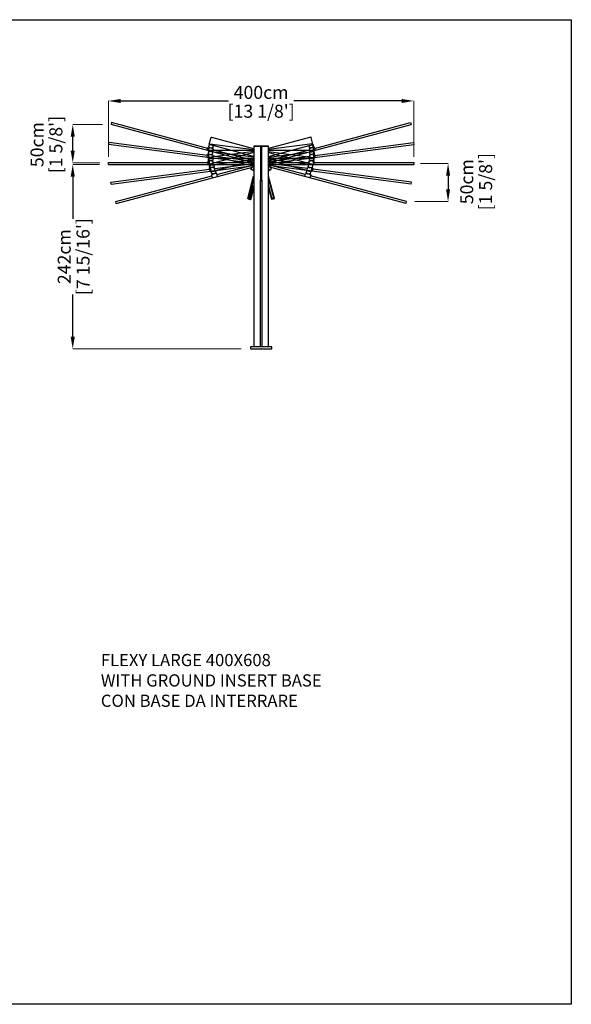
# Model space of a CAD drawing. Extents: x 362 to 57899, y 222 to 13122.
# Drawn here: x 30504 to 37731, y 222 to 13122 of the extents above; entities that cross this region are included whole.
import ezdxf

# ---------------------------------------------------------------- set-up
doc = ezdxf.new("R2010")
doc.units = 0
doc.layers.get('Defpoints').update_dxf_attribs({"linetype": 'CONTINUOUS'})
doc.layers.add('P-00000000', color=7, linetype='CONTINUOUS')
doc.styles.add('Arial', font='arial.ttf')
doc.styles.get("Standard").update_dxf_attribs({"font": 'romans.shx', "width": 0.8})
doc.dimstyles.new('QUOTE SITO$0', dxfattribs={"dimscale": 0, "dimtxt": 50, "dimasz": 70, "dimexe": 1, "dimexo": 1, "dimgap": 40, "dimtad": 0, "dimdec": 1, "dimzin": 12, "dimdsep": 46, "dimtxsty": 'Arial', "dimcen": 5.0292, "dimse1": 1, "dimse2": 1, "dimclrd": 256, "dimclre": 253, "dimclrt": 256, "dimadec": 0, "dimazin": 3, "dimtfac": 1, "dimtdec": 1, "dimtix": 1, "dimtofl": 0, "dimtmove": 2, "dimatfit": 3, "dimfxl": 1, "dimtfillclr": 256, "dimtolj": 1, "dimtzin": 0, "dimlwd": -1, "dimarcsym": 1})

# ---------------------------------------------------------------- blocks, each defined once
blk = doc.blocks.new('FLEXY LARGE SIDE POLE (SIDE)')
at = {"layer": 'P-00000000', "color": 7, "linetype": 'Continuous'}
for p, q in [((331164, 264544), (331075, 264544)), ((331075, 264544), (331075, 264542)), ((331075, 264542), (331164, 264542)), ((331075, 264542), (331075, 261912)), ((331180, 264544), (331164, 264544)), ((331164, 264542), (331164, 264544)), ((331164, 264542), (331164, 264096)), ((331180, 264544), (331180, 264542)), ((331270, 264544), (331180, 264544)), ((331180, 264096), (331180, 264542)), ((331180, 264542), (331270, 264542)), ((331270, 264542), (331270, 264544)), ((331270, 261912), (331270, 264542)), ((331172, 264435), (331168, 264439)), ((331172, 264435), (331177, 264439)), ((331164, 264094), (331164, 264096)), ((331164, 261912), (331164, 264094)), ((331164, 264094), (331180, 264094)), ((331180, 264096), (331180, 264094)), ((331180, 264094), (331180, 261912)), ((331172, 261887), (331168, 261891)), ((331172, 261887), (331177, 261891))]:
    blk.add_line(p, q, dxfattribs=at)
at = {"layer": 'P-00000000'}
for p, q in [((331312, 261912), (331032, 261912)), ((331032, 261912), (331032, 261887)), ((331032, 261887), (331312, 261887)), ((331312, 261887), (331312, 261912))]:
    blk.add_line(p, q, dxfattribs=at)
blk = doc.blocks.new('FLEXY LARGE TENT 400 (SIDE)')
at = {"layer": 'P-00000000', "color": 7, "linetype": 'Continuous'}
for p, q in [((330482, 264481), (330482, 264481)), ((330482, 264481), (330482, 264382)), ((331075, 264485), (330486, 264485)), ((331858, 264485), (331270, 264485)), ((331862, 264389), (331862, 264481)), ((331862, 264481), (331862, 264481)), ((329172, 264330), (330476, 264330)), ((330476, 264345), (330476, 264304)), ((330502, 264345), (330476, 264345)), ((330482, 264358), (330482, 264382)), ((330483, 264383), (330539, 264383)), ((330500, 264350), (330485, 264354)), ((330486, 264385), (331075, 264385)), ((330522, 264350), (330500, 264350)), ((330503, 264345), (330503, 264350)), ((330519, 264350), (330519, 264345)), ((330546, 264345), (330519, 264345)), ((330536, 264354), (330522, 264350)), ((330539, 264385), (330539, 264358)), ((330546, 264304), (330546, 264345)), ((330546, 264330), (331075, 264330)), ((331172, 264435), (331168, 264430)), ((331172, 264435), (331177, 264430)), ((331270, 264385), (331858, 264385)), ((331270, 264330), (331799, 264330)), ((331799, 264345), (331799, 264304)), ((331825, 264345), (331799, 264345)), ((331805, 264358), (331805, 264385)), ((331806, 264383), (331862, 264383)), ((331823, 264350), (331808, 264354)), ((331845, 264350), (331823, 264350)), ((331826, 264345), (331826, 264350)), ((331842, 264350), (331842, 264345)), ((331869, 264345), (331842, 264345)), ((331859, 264354), (331845, 264350)), ((331862, 264389), (331862, 264389)), ((331862, 264389), (331862, 264358)), ((331869, 264304), (331869, 264345)), ((331869, 264330), (333172, 264330)), ((329172, 264303), (331075, 264303)), ((330476, 264304), (330546, 264304)), ((331270, 264303), (333172, 264303)), ((331799, 264304), (331869, 264304))]:
    blk.add_line(p, q, dxfattribs=at)
at = {"layer": 'P-00000000'}
for p, q in [((329172, 264303), (329172, 264330)), ((333172, 264330), (333172, 264303))]:
    blk.add_line(p, q, dxfattribs=at)
at = {"layer": 'P-00000000', "color": 7, "linetype": 'Continuous'}
for centre, radius, start, end in [((330486, 264481), 4, 90, 180), ((331858, 264481), 4, 0, 90), ((330486, 264389), 4, 180, 270), ((330483, 264382), 0.5, 90, 180), ((330486, 264358), 4, 180, 255), ((330502, 264345), 0.5, 270, 0), ((330519, 264345), 0.5, 180, 270), ((330535, 264358), 4, 285, 0), ((330539, 264382), 0.5, 0, 90), ((331806, 264382), 0.5, 90, 180), ((331809, 264358), 4, 180, 255), ((331825, 264345), 0.5, 270, 0), ((331842, 264345), 0.5, 180, 270), ((331858, 264389), 4, 270, 0), ((331858, 264358), 4, 285, 0), ((331862, 264382), 0.5, 0, 90)]:
    blk.add_arc(centre, radius, start, end, dxfattribs=at)
blk = doc.blocks.new('FLEXY LARGE TENT 400 15° TILT (SIDE)')
at = {"layer": 'P-00000000', "color": 7, "linetype": 'Continuous'}
for p, q in [((331872, 264514), (333131, 264851)), ((331270, 264325), (333138, 264826)), ((331822, 264661), (331270, 264513)), ((331851, 264569), (331827, 264658)), ((331827, 264658), (331827, 264658)), ((331075, 264460), (330497, 264305)), ((331270, 264409), (331848, 264564)), ((331270, 264353), (331804, 264496)), ((331804, 264524), (331797, 264550)), ((331798, 264548), (331852, 264563)), ((331826, 264517), (331801, 264510)), ((331801, 264510), (331811, 264471)), ((331823, 264521), (331808, 264521)), ((331811, 264471), (331879, 264489)), ((331844, 264527), (331823, 264521)), ((331827, 264517), (331826, 264522)), ((331841, 264526), (331842, 264522)), ((331868, 264528), (331843, 264521)), ((331857, 264534), (331844, 264527)), ((331851, 264569), (331851, 264569)), ((331851, 264569), (331859, 264539)), ((331879, 264489), (331868, 264528)), ((330523, 264209), (331075, 264357)), ((331172, 264435), (331169, 264430)), ((331172, 264435), (331177, 264432)), ((329274, 263790), (331075, 264273)), ((330494, 264301), (330494, 264300)), ((330494, 264300), (330519, 264205)), ((330526, 264182), (330519, 264205)), ((330520, 264206), (330574, 264221)), ((330574, 264223), (330581, 264196)), ((330594, 264172), (331075, 264300)), ((329267, 263816), (330527, 264154)), ((330548, 264174), (330523, 264168)), ((330523, 264168), (330533, 264128)), ((330545, 264179), (330530, 264179)), ((330533, 264128), (330601, 264147)), ((330566, 264184), (330545, 264179)), ((330549, 264175), (330548, 264179)), ((330563, 264183), (330564, 264179)), ((330590, 264186), (330565, 264179)), ((330579, 264192), (330566, 264184)), ((330601, 264147), (330590, 264186)), ((331348, 263857), (331270, 264148)), ((331270, 264109), (331333, 263872)), ((331314, 263867), (331270, 264032)), ((331270, 263994), (331309, 263847)), ((331309, 263847), (331309, 263846)), ((331348, 263857), (331348, 263857))]:
    blk.add_line(p, q, dxfattribs=at)
at = {"layer": 'P-00000000'}
for p, q in [((333131, 264851), (333138, 264826)), ((329274, 263790), (329267, 263816))]:
    blk.add_line(p, q, dxfattribs=at)
at = {"layer": 'P-00000000', "color": 7, "linetype": 'Continuous'}
for centre, radius, start, end in [((331823, 264657), 4, 15, 105), ((331798, 264548), 0.5, 105, 195), ((331808, 264525), 4, 195, 270), ((331826, 264517), 0.5, 285, 15), ((331843, 264522), 0.5, 195, 285), ((331847, 264568), 4, 285, 15), ((331852, 264562), 0.5, 15, 105), ((331855, 264538), 4, 300, 15), ((330498, 264302), 4, 105, 195), ((330522, 264213), 4, 195, 285), ((330520, 264206), 0.5, 105, 195), ((330574, 264220), 0.5, 15, 105), ((331541, 264434), 300, 205.3038, 217.5907), ((331181, 264403), 205, 295.7183, 305.9697), ((331295, 264245), 10, 305.9697, 37.5907), ((330530, 264183), 4, 195, 270), ((330548, 264175), 0.5, 285, 15), ((330565, 264179), 0.5, 195, 285), ((330577, 264195), 4, 300, 15)]:
    blk.add_arc(centre, radius, start, end, dxfattribs=at)
for points, knots in [([(331310, 263846), (331310, 263846), (331310, 263846), (331310, 263846), (331310, 263846), (331310, 263846), (331310, 263846), (331310, 263846), (331310, 263846), (331310, 263846), (331310, 263846), (331310, 263846), (331310, 263846), (331310, 263846), (331310, 263846), (331310, 263846), (331310, 263846), (331309, 263846), (331309, 263846), (331309, 263846), (331309, 263846), (331309, 263846), (331309, 263846), (331309, 263846)], [0, 0, 0, 0, 0.00944721, 0.00944721, 0.01889441, 0.01889441, 0.02834162, 0.02834162, 0.03778883, 0.03778883, 0.04066019, 0.04066019, 0.04422739, 0.04422739, 0.04546955, 0.04546955, 0.04611346, 0.04611346, 0.04651228, 0.04651228, 0.047102, 0.047102, 0.04723604, 0.04723604, 0.04723604, 0.04723604]), ([(331347, 263856), (331345, 263855), (331342, 263854), (331338, 263852), (331335, 263852), (331330, 263850), (331328, 263849), (331323, 263848), (331320, 263848), (331315, 263847), (331313, 263846), (331310, 263846)], [4.6149601, 4.6149601, 4.6149601, 4.6149601, 4.6539317, 4.6539317, 4.6929032, 4.6929032, 4.7318748, 4.7318748, 4.7708463, 4.7708463, 4.8098178, 4.8098178, 4.8098178, 4.8098178]), ([(331333, 263872), (331334, 263871), (331334, 263870), (331334, 263868), (331333, 263867), (331333, 263865), (331332, 263864), (331331, 263862), (331330, 263862), (331328, 263861), (331327, 263860), (331325, 263860), (331324, 263860), (331322, 263860), (331321, 263860), (331319, 263861), (331318, 263861), (331316, 263863), (331316, 263864), (331315, 263865), (331314, 263866), (331314, 263867)], [3.141593, 3.141593, 3.141593, 3.141593, 3.461639, 3.461639, 3.781676, 3.781676, 4.101689, 4.101689, 4.421673, 4.421673, 4.741635, 4.741635, 5.061589, 5.061589, 5.381553, 5.381553, 5.701543, 5.701543, 6.021561, 6.021561, 6.283185, 6.283185, 6.283185, 6.283185]), ([(331348, 263857), (331348, 263856), (331348, 263856), (331348, 263856), (331348, 263856), (331348, 263856), (331348, 263856), (331348, 263856), (331348, 263856), (331348, 263856), (331348, 263856), (331348, 263856), (331348, 263856), (331348, 263856), (331348, 263856), (331347, 263856), (331347, 263856), (331347, 263856), (331347, 263856), (331347, 263856), (331347, 263856), (331347, 263856), (331347, 263856), (331347, 263856)], [0, 0, 0, 0, 0.00041314, 0.00041314, 0.00089513, 0.00089513, 0.0015647, 0.0015647, 0.00268012, 0.00268012, 0.00486172, 0.00486172, 0.00809955, 0.00809955, 0.01246342, 0.01246342, 0.02191063, 0.02191063, 0.03135784, 0.03135784, 0.04080505, 0.04080505, 0.04723604, 0.04723604, 0.04723604, 0.04723604])]:
    blk.add_open_spline(points, degree=3, knots=knots, dxfattribs=at)
blk = doc.blocks.new('FLEXY LARGE TENT 400 7.5° TILT (SIDE)')
at = {"layer": 'P-00000000', "color": 7, "linetype": 'Continuous'}
for p, q in [((331876, 264422), (333169, 264592)), ((331075, 264472), (330486, 264395)), ((331846, 264574), (331270, 264498)), ((331270, 264315), (333172, 264566)), ((331270, 264397), (331859, 264475)), ((331810, 264441), (331806, 264468)), ((331807, 264466), (331863, 264473)), ((331862, 264479), (331850, 264570)), ((331850, 264570), (331850, 264570)), ((331862, 264479), (331862, 264479)), ((331862, 264479), (331866, 264448)), ((330482, 264390), (330482, 264390)), ((330482, 264390), (330495, 264293)), ((330499, 264296), (331075, 264371)), ((331172, 264435), (331169, 264430)), ((331172, 264435), (331177, 264431)), ((331270, 264342), (331807, 264413)), ((331831, 264431), (331805, 264427)), ((331805, 264427), (331810, 264387)), ((331810, 264387), (331880, 264396)), ((331828, 264435), (331813, 264437)), ((331850, 264438), (331828, 264435)), ((331832, 264431), (331831, 264436)), ((331847, 264438), (331848, 264433)), ((331875, 264436), (331848, 264433)), ((331864, 264444), (331850, 264438)), ((331880, 264396), (331875, 264436)), ((329203, 264070), (330495, 264240)), ((329207, 264044), (331075, 264290)), ((330520, 264258), (330493, 264255)), ((330493, 264255), (330499, 264214)), ((330495, 264293), (330551, 264300)), ((330498, 264268), (330495, 264293)), ((330499, 264214), (330568, 264224)), ((330517, 264263), (330502, 264265)), ((330538, 264266), (330517, 264263)), ((330520, 264259), (330520, 264263)), ((330535, 264265), (330536, 264261)), ((330563, 264264), (330537, 264260)), ((330552, 264271), (330538, 264266)), ((330551, 264303), (330555, 264276)), ((330568, 264224), (330563, 264264)), ((330565, 264249), (331075, 264316))]:
    blk.add_line(p, q, dxfattribs=at)
at = {"layer": 'P-00000000'}
for p, q in [((333169, 264592), (333172, 264566)), ((329207, 264044), (329203, 264070))]:
    blk.add_line(p, q, dxfattribs=at)
at = {"layer": 'P-00000000', "color": 7, "linetype": 'Continuous'}
for centre, radius, start, end in [((331807, 264465), 0.5, 97.5, 187.5), ((331846, 264570), 4, 7.5, 97.5), ((331858, 264479), 4, 277.5, 7.5), ((331863, 264473), 0.5, 7.5, 97.5), ((330486, 264391), 4, 97.5, 187.5), ((331814, 264441), 4, 187.5, 262.5), ((331831, 264431), 0.5, 277.5, 7.5), ((331848, 264433), 0.5, 187.5, 277.5), ((331862, 264448), 4, 292.5, 7.5), ((330498, 264300), 4, 187.5, 277.5), ((330496, 264293), 0.5, 97.5, 187.5), ((330502, 264269), 4, 187.5, 262.5), ((330520, 264259), 0.5, 277.5, 7.5), ((330537, 264261), 0.5, 187.5, 277.5), ((330551, 264300), 0.5, 7.5, 97.5), ((330551, 264275), 4, 292.5, 7.5), ((331538, 264386), 300, 206.7113, 210.0907), ((331177, 264402), 205, 297.0391, 298.4697), ((331270, 264231), 10, 298.4697, 30.0907)]:
    blk.add_arc(centre, radius, start, end, dxfattribs=at)
blk = doc.blocks.new('*D50')
at = {"layer": 'Defpoints', "color": 0, "linetype": 'Continuous', "ltscale": 10, "transparency": 16777216}
for p in [(35667, 12058), (31667, 11323), (35667, 11324)]:
    blk.add_point(p, dxfattribs=at)
at = {"layer": 'P-00000000', "color": 253, "linetype": 'Continuous', "lineweight": 5, "ltscale": 10, "transparency": 16777216}
for p, q in [((31667, 11324), (31667, 12059)), ((35667, 11325), (35667, 12059))]:
    blk.add_line(p, q, dxfattribs=at)
at = {"layer": 'P-00000000', "ltscale": 10, "transparency": 16777216}
for p, q in [((31827, 12058), (33239, 12058)), ((35507, 12058), (34095, 12058))]:
    blk.add_line(p, q, dxfattribs=at)
at = {"layer": 'P-00000000', "linetype": 'Continuous', "ltscale": 10, "transparency": 16777216}
for points in [[(31827, 12084), (31827, 12031), (31667, 12058)], [(35507, 12084), (35507, 12031), (35667, 12058)]]:
    blk.add_solid(points, dxfattribs=at)
at = {"layer": 'P-00000000', "linetype": 'Continuous', "ltscale": 10, "transparency": 16777216, "char_height": 170, "attachment_point": 5, "style": 'Arial'}
for s, insert in [('\\A1;400cm', (33667, 12170)), ("\\A1;[13 1/8']", (33667, 11923))]:
    blk.add_mtext(s, dxfattribs=dict(at, insert=insert))
blk = doc.blocks.new('*D53')
at = {"layer": 'Defpoints', "color": 0, "linetype": 'Continuous', "ltscale": 10, "transparency": 16777216}
for p in [(31199, 11226), (31552, 11226), (33406, 8809)]:
    blk.add_point(p, dxfattribs=at)
at = {"layer": 'P-00000000', "color": 253, "linetype": 'Continuous', "lineweight": 5, "ltscale": 10, "transparency": 16777216}
for p, q in [((31551, 11226), (31198, 11226)), ((33405, 8809), (31198, 8809))]:
    blk.add_line(p, q, dxfattribs=at)
at = {"layer": 'P-00000000', "ltscale": 10, "transparency": 16777216}
for p, q in [((31199, 11066), (31199, 10512)), ((31199, 8969), (31199, 9524))]:
    blk.add_line(p, q, dxfattribs=at)
at = {"layer": 'P-00000000', "linetype": 'Continuous', "ltscale": 10, "transparency": 16777216}
for points in [[(31172, 11066), (31226, 11066), (31199, 11226)], [(31172, 8969), (31226, 8969), (31199, 8809)]]:
    blk.add_solid(points, dxfattribs=at)
at = {"layer": 'P-00000000', "linetype": 'Continuous', "ltscale": 10, "transparency": 16777216, "char_height": 170, "attachment_point": 5, "rotation": 90, "style": 'Arial'}
for s, insert in [("\\A1;[7 15/16']", (31334, 10018)), ('\\A1;242cm', (31087, 10018))]:
    blk.add_mtext(s, dxfattribs=dict(at, insert=insert))
blk = doc.blocks.new('*D54')
at = {"layer": 'Defpoints', "color": 0, "linetype": 'Continuous', "ltscale": 10, "transparency": 16777216}
for p in [(35755, 11239), (35681, 10739), (36116, 10739)]:
    blk.add_point(p, dxfattribs=at)
at = {"layer": 'P-00000000', "color": 253, "linetype": 'Continuous', "lineweight": 5, "ltscale": 10, "transparency": 16777216}
for p, q in [((35756, 11239), (36117, 11239)), ((35682, 10739), (36117, 10739))]:
    blk.add_line(p, q, dxfattribs=at)
at = {"layer": 'P-00000000', "ltscale": 10, "transparency": 16777216}
blk.add_line((36116, 11079), (36116, 10899), dxfattribs=at)
at = {"layer": 'P-00000000', "linetype": 'Continuous', "ltscale": 10, "transparency": 16777216}
for points in [[(36090, 11079), (36143, 11079), (36116, 11239)], [(36090, 10899), (36143, 10899), (36116, 10739)]]:
    blk.add_solid(points, dxfattribs=at)
at = {"layer": 'P-00000000', "linetype": 'Continuous', "ltscale": 10, "transparency": 16777216, "char_height": 170, "attachment_point": 5, "rotation": 90, "style": 'Arial'}
for s, insert in [('\\A1;50cm', (36361, 11000)), ("\\A1;[1 5/8']", (36608, 11000))]:
    blk.add_mtext(s, dxfattribs=dict(at, insert=insert))
blk = doc.blocks.new('*D56')
at = {"layer": 'Defpoints', "color": 0, "linetype": 'Continuous', "ltscale": 10, "transparency": 16777216}
for p in [(31199, 11748), (31590, 11748), (31554, 11247)]:
    blk.add_point(p, dxfattribs=at)
at = {"layer": 'P-00000000', "color": 253, "linetype": 'Continuous', "lineweight": 5, "ltscale": 10, "transparency": 16777216}
for p, q in [((31589, 11748), (31198, 11748)), ((31553, 11247), (31198, 11247))]:
    blk.add_line(p, q, dxfattribs=at)
at = {"layer": 'P-00000000', "ltscale": 10, "transparency": 16777216}
blk.add_line((31199, 11407), (31199, 11588), dxfattribs=at)
at = {"layer": 'P-00000000', "linetype": 'Continuous', "ltscale": 10, "transparency": 16777216}
for points in [[(31172, 11588), (31226, 11588), (31199, 11748)], [(31172, 11407), (31226, 11407), (31199, 11247)]]:
    blk.add_solid(points, dxfattribs=at)
at = {"layer": 'P-00000000', "linetype": 'Continuous', "ltscale": 10, "transparency": 16777216, "char_height": 170, "attachment_point": 5, "rotation": 90, "style": 'Arial'}
for s, insert in [('\\A1;50cm', (30731, 11486)), ("\\A1;[1 5/8']", (30978, 11486))]:
    blk.add_mtext(s, dxfattribs=dict(at, insert=insert))

msp = doc.modelspace()

# ---------------------------------------------------------------- linework, layer by layer
at = {"layer": 'P-00000000', "color": 7, "linetype": 'Continuous'}
msp.add_lwpolyline([(37730.7, 13122.5), (37730.7, 222.2), (20530.2, 222.2), (20530.2, 13122.5)], close=True, dxfattribs=at)

# ---------------------------------------------------------------- block references
at = {"layer": 'P-00000000', "color": 7, "linetype": 'Continuous', "xscale": -1}
for name in ['FLEXY LARGE TENT 400 15° TILT (SIDE)', 'FLEXY LARGE TENT 400 7.5° TILT (SIDE)']:
    msp.add_blockref(name, (364839.2, -253077.5), dxfattribs=at)
at = {"layer": 'P-00000000', "color": 7, "linetype": 'Continuous'}
for name in ['FLEXY LARGE TENT 400 15° TILT (SIDE)', 'FLEXY LARGE TENT 400 7.5° TILT (SIDE)', 'FLEXY LARGE TENT 400 (SIDE)', 'FLEXY LARGE SIDE POLE (SIDE)']:
    msp.add_blockref(name, (-297505.4, -253077.5), dxfattribs=at)

# ---------------------------------------------------------------- texts
at = {"layer": 'P-00000000', "color": 7, "linetype": 'Continuous', "ltscale": 0.01, "insert": (31567.1, 4812.5), "char_height": 160, "width": 8551.124, "attachment_point": 1}
msp.add_mtext('FLEXY LARGE 400X608\\PWITH GROUND INSERT BASE\\P\\pt2240;CON BASE DA INTERRARE', dxfattribs=at)

# ---------------------------------------------------------------- dimensions: what is measured, and where the dimension line sits
at = {"layer": 'P-00000000', "color": 7, "linetype": 'Continuous', "ltscale": 10}
dim = msp.add_linear_dim(base=(35666.9, 12057.8), p1=(31666.9, 11322.7), p2=(35666.9, 11323.7), dimstyle='QUOTE SITO$0', override={"dimscale": 1, "dimtxt": 170, "dimasz": 160, "dimgap": 25, "dimdec": 0, "dimlfac": 0.1, "dimpost": '<>cm\\X', "dimse1": 0, "dimse2": 0, "dimtzin": 7, "dimlwe": 5}, dxfattribs=at)
dim.commit()
dim.dimension.update_dxf_attribs({"geometry": '*D50', "text_midpoint": (33666.9, 12057.8)})
for base, p1, p2, angle, picture, middle in [((31199.1, 11748.1), (31553.5, 11247.4), (31590.4, 11748.1), 270, '*D56', (30842.8, 11486.5)), ((36116.3, 10738.6), (35754.6, 11239.3), (35681, 10738.6), 90, '*D54', (36472.6, 11000.2))]:
    dim = msp.add_linear_dim(base=base, p1=p1, p2=p2, angle=angle, dimstyle='QUOTE SITO$0', override={"dimscale": 1, "dimtxt": 170, "dimasz": 160, "dimgap": 25, "dimdec": 0, "dimlfac": 0.1, "dimpost": '<>cm\\X', "dimse1": 0, "dimse2": 0, "dimtzin": 7, "dimlwe": 5}, dxfattribs=at)
    dim.commit()
    dim.dimension.update_dxf_attribs({"geometry": picture, "text_midpoint": middle, "dimtype": 160})
dim = msp.add_linear_dim(base=(31199.1, 11225.9), p1=(33405.8, 8809.2), p2=(31552.4, 11225.9), angle=90, dimstyle='QUOTE SITO$0', override={"dimscale": 1, "dimtxt": 170, "dimasz": 160, "dimgap": 25, "dimdec": 0, "dimlfac": 0.1, "dimpost": 'cm\\X', "dimse1": 0, "dimse2": 0, "dimtzin": 7, "dimlwe": 5}, dxfattribs=at)
dim.commit()
dim.dimension.update_dxf_attribs({"geometry": '*D53', "text_midpoint": (31199.1, 10017.6)})

doc.saveas('drawing.dxf')
